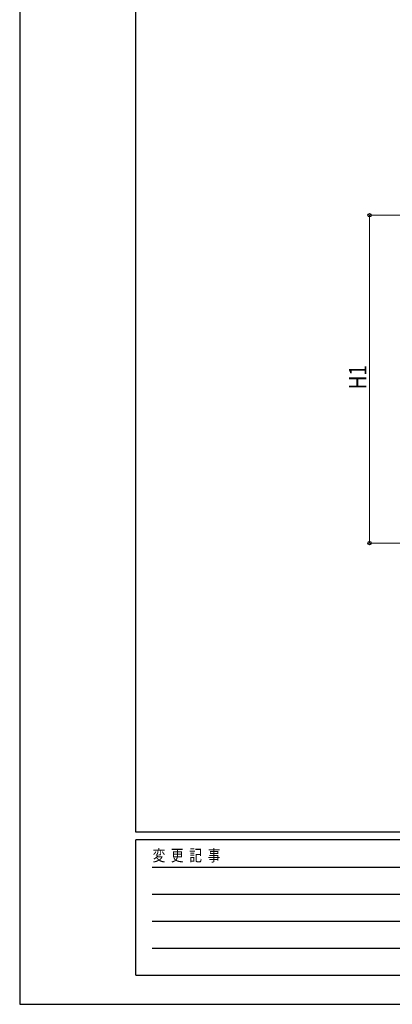
# Model space of a CAD drawing. Units: millimetres. Extents: x 0 to 21025, y 0 to 14850.
# Drawn here: x 0 to 2408, y 0 to 6365 of the extents above; entities that cross this region are included whole.
import ezdxf

# ---------------------------------------------------------------- set-up
doc = ezdxf.new("R2010")
doc.units = ezdxf.units.MM
doc.layers.add('YKK_D', color=6, linetype='Continuous', lineweight=13)
doc.layers.add('YKK_ZWAK', color=7, linetype='Continuous', lineweight=30)
doc.styles.add('text-b', font='extslim2.shx', dxfattribs={"width": 0.8, "bigfont": 'extfont2.shx'})

msp = doc.modelspace()

# ---------------------------------------------------------------- linework, layer by layer
at = {"layer": 'YKK_D'}
for p, q in [((2930.3, 5100.9), (2259.8, 5100.9)), ((2260.8, 5100.9), (2260.8, 2981.4)), ((2744, 2981.4), (2259.8, 2981.4))]:
    msp.add_line(p, q, dxfattribs=at)
at = {"layer": 'YKK_D', "linetype": 'ByBlock', "lineweight": -2}
for centre in [(2260.8, 5100.9), (2260.8, 2981.4)]:
    msp.add_circle(centre, 10.6, dxfattribs=at)
at = {"layer": 'YKK_ZWAK'}
for p, q in [((0, 14850), (0, 0)), ((750, 1112.5), (750, 14362.5)), ((20250, 1112.5), (750, 1112.5)), ((7250, 1062.5), (750, 1062.5)), ((750, 187.5), (750, 1062.5)), ((856.3, 887.5), (7125, 887.5)), ((856.3, 712.5), (7125, 712.5)), ((856.3, 537.5), (7125, 537.5)), ((856.3, 362.5), (7125, 362.5)), ((750, 187.5), (7250, 187.5)), ((0, 0), (21025, 0))]:
    msp.add_line(p, q, dxfattribs=at)

# ---------------------------------------------------------------- texts
at = {"layer": 'YKK_D', "style": 'text-b', "width": 0.8}
msp.add_text('H1', height=112.5, rotation=90, dxfattribs=at).set_placement((2240.8, 3975.2))
at = {"layer": 'YKK_ZWAK', "style": 'text-b', "width": 0.8}
msp.add_text('変  更  記  事', height=75, dxfattribs=at).set_placement((859.2, 925))

doc.saveas('drawing.dxf')
